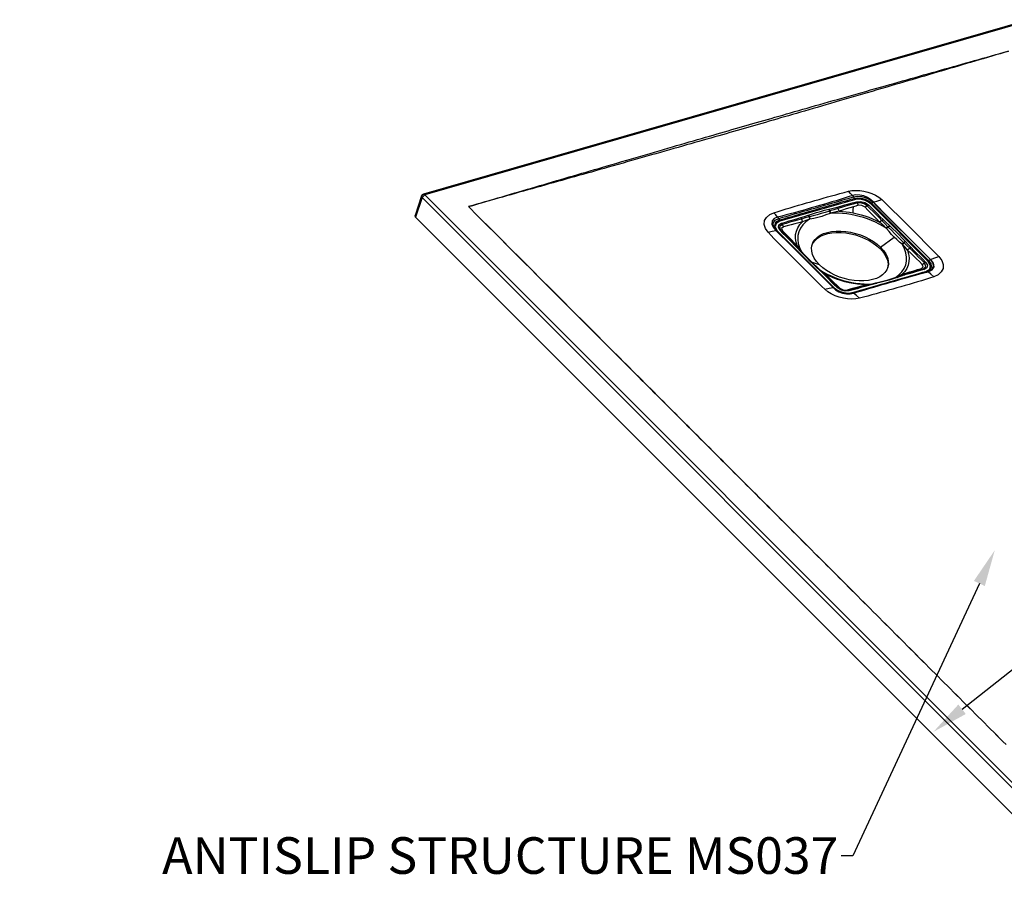
# Model space of a CAD drawing. Units: millimetres. Extents: x 38374 to 47464, y -46600 to -43146.
# Drawn here: x 41434 to 42107, y -43771 to -43180 of the extents above; entities that cross this region are included whole.
import ezdxf
from ezdxf import colors
from ezdxf.entities.mleader import LeaderData, LeaderLine
from ezdxf.math import Vec2, Vec3

# ---------------------------------------------------------------- set-up
doc = ezdxf.new("R2010")
doc.units = ezdxf.units.MM
doc.header["$LTSCALE"] = 2
doc.layers.add('dimensions', color=3, linetype='Continuous', lineweight=0)
doc.layers.add('equipment', color=1, linetype='Continuous')
doc.styles.add('ARIAL', font='Arial.ttf')

# ---------------------------------------------------------------- blocks, each defined once
blk = doc.blocks.new('HOCKNEY 1200 X 900 ST. HOC-ST-12X9 - 3d view')
at = {"layer": 'equipment'}
for p, q in [((118.75, 147.37), (-295.48, 28.22)), ((119.66, 147.03), (-294.57, 27.88)), ((-296.7, 27.05), (-301.11, 13.64)), ((-294.57, 27.88), (128.71, -395.4)), ((-296.37, 26.11), (-300.78, 12.71)), ((126.91, -397.17), (-296.37, 26.11)), ((-1.09, 24.51), (-52.12, 9.83)), ((49.33, -17.6), (10.3, 21.43)), ((122.86, -410.93), (-300.78, 12.71)), ((16.77, -7.88), (26.04, -1.02)), ((16.77, -7.88), (16.47, -8.88)), ((-24.98, -19.89), (-30.31, -18.01)), ((-3.13, -39.04), (47.81, -24.39))]:
    blk.add_line(p, q, dxfattribs=at)
for points in [[(104.17, 125.83), (101.3, 124.98), (98.43, 124.13), (95.55, 123.29), (92.68, 122.44), (89.81, 121.6), (86.93, 120.75), (84.06, 119.91), (81.19, 119.06), (78.32, 118.22), (75.45, 117.37), (72.58, 116.53), (69.71, 115.69), (66.84, 114.84), (63.97, 114), (61.1, 113.16), (58.23, 112.32), (55.37, 111.47), (52.5, 110.63), (49.63, 109.79), (46.77, 108.95), (43.9, 108.11), (41.03, 107.27), (38.17, 106.43), (35.31, 105.59), (32.44, 104.75), (29.58, 103.91), (26.71, 103.08), (23.85, 102.24), (20.99, 101.4), (17.61, 100.41), (14.26, 99.43), (10.94, 98.46), (7.65, 97.5), (4.39, 96.55), (1.17, 95.61), (-2.03, 94.68), (-5.19, 93.75), (-8.32, 92.84), (-11.42, 91.94), (-14.48, 91.04), (-17.52, 90.16), (-20.52, 89.28), (-23.49, 88.42), (-26.43, 87.56), (-29.34, 86.72), (-32.22, 85.88), (-35.06, 85.05), (-37.87, 84.24), (-40.66, 83.43), (-43.41, 82.63), (-46.12, 81.85), (-48.81, 81.07), (-51.47, 80.3), (-54.09, 79.54), (-56.68, 78.79), (-59.24, 78.05), (-61.77, 77.32), (-64.26, 76.6), (-66.73, 75.89), (-69.16, 75.19), (-71.56, 74.5), (-73.93, 73.81), (-76.3, 73.13), (-78.7, 72.44), (-81.14, 71.74), (-83.61, 71.04), (-86.1, 70.32), (-88.64, 69.59), (-91.2, 68.86), (-93.8, 68.12), (-96.42, 67.37), (-99.08, 66.61), (-101.78, 65.84), (-104.5, 65.06), (-107.26, 64.27), (-110.05, 63.48), (-112.87, 62.67), (-115.73, 61.86), (-118.61, 61.04), (-121.53, 60.21), (-124.48, 59.37), (-127.47, 58.52), (-130.48, 57.66), (-133.53, 56.8), (-136.61, 55.92), (-139.73, 55.04), (-142.87, 54.15), (-146.05, 53.25), (-149.26, 52.34), (-152.5, 51.42), (-155.78, 50.49), (-159.08, 49.56), (-162.42, 48.61), (-165.79, 47.66), (-169.2, 46.69), (-172.09, 45.88), (-174.98, 45.06), (-177.88, 44.24), (-180.77, 43.42), (-183.66, 42.61), (-186.55, 41.79), (-189.45, 40.97), (-192.34, 40.16), (-195.23, 39.34), (-198.13, 38.53), (-201.02, 37.71), (-203.91, 36.89), (-206.81, 36.08), (-209.7, 35.26), (-212.6, 34.45), (-215.49, 33.63), (-218.38, 32.82), (-221.28, 32), (-224.17, 31.19), (-227.07, 30.38), (-229.96, 29.56), (-232.85, 28.75), (-235.75, 27.93), (-238.64, 27.12), (-241.54, 26.31), (-244.43, 25.49), (-247.33, 24.68), (-250.22, 23.87), (-253.12, 23.05), (-256.01, 22.24), (-258.91, 21.43), (-261.8, 20.62), (-264.7, 19.8)], [(-264.7, 19.8), (-261.82, 20.65), (-258.95, 21.5), (-256.08, 22.34), (-253.2, 23.19), (-250.33, 24.03), (-247.46, 24.88), (-244.59, 25.72), (-241.72, 26.57), (-238.85, 27.41), (-235.97, 28.26), (-233.1, 29.1), (-230.23, 29.94), (-227.36, 30.79), (-224.49, 31.63), (-221.62, 32.47), (-218.75, 33.31), (-215.89, 34.16), (-213.02, 35), (-210.15, 35.84), (-207.28, 36.68), (-204.41, 37.52), (-201.55, 38.36), (-198.68, 39.2), (-195.81, 40.04), (-192.95, 40.88), (-190.08, 41.72), (-187.21, 42.55), (-184.35, 43.39), (-181.48, 44.23), (-178.62, 45.07), (-175.75, 45.9), (-172.89, 46.74), (-170.02, 47.58), (-166.63, 48.57), (-163.26, 49.55), (-159.93, 50.52), (-156.63, 51.48), (-153.37, 52.44), (-150.13, 53.38), (-146.93, 54.31), (-143.77, 55.23), (-140.63, 56.15), (-137.53, 57.05), (-134.45, 57.94), (-131.42, 58.83), (-128.41, 59.7), (-125.44, 60.56), (-122.5, 61.42), (-119.59, 62.26), (-116.71, 63.1), (-113.87, 63.92), (-111.06, 64.74), (-108.28, 65.54), (-105.53, 66.34), (-102.82, 67.12), (-100.14, 67.9), (-97.49, 68.67), (-94.87, 69.42), (-92.29, 70.17), (-89.74, 70.91), (-87.22, 71.63), (-84.74, 72.35), (-82.28, 73.06), (-79.86, 73.75), (-77.47, 74.44), (-75.12, 75.12), (-72.76, 75.8), (-70.37, 76.48), (-67.95, 77.18), (-65.5, 77.88), (-63.01, 78.6), (-60.49, 79.32), (-57.93, 80.05), (-55.34, 80.79), (-52.72, 81.54), (-50.07, 82.3), (-47.38, 83.07), (-44.66, 83.85), (-41.9, 84.64), (-39.11, 85.43), (-36.29, 86.24), (-33.44, 87.05), (-30.55, 87.87), (-27.63, 88.71), (-24.68, 89.55), (-21.69, 90.4), (-18.67, 91.26), (-15.62, 92.13), (-12.53, 93), (-9.41, 93.89), (-6.26, 94.79), (-3.07, 95.69), (0.15, 96.61), (3.4, 97.53), (6.69, 98.46), (10.01, 99.4), (13.36, 100.36), (16.74, 101.31), (20.16, 102.28), (23.06, 103.1), (25.96, 103.92), (28.85, 104.74), (31.75, 105.56), (34.64, 106.38), (37.54, 107.2), (40.43, 108.02), (43.33, 108.84), (46.22, 109.66), (49.12, 110.48), (52.01, 111.29), (54.91, 112.11), (57.8, 112.93), (60.7, 113.75), (63.59, 114.56), (66.49, 115.38), (69.38, 116.2), (72.28, 117.01), (75.17, 117.83), (78.07, 118.64), (80.96, 119.46), (83.85, 120.27), (86.75, 121.09), (89.64, 121.9), (92.53, 122.72), (95.43, 123.53), (98.32, 124.34), (101.21, 125.16), (104.11, 125.97)], [(-296.37, 26.11), (-296.7, 27.05)], [(-296.37, 26.11), (-294.57, 27.88)], [(-296.04, 27.58), (-295.48, 28.22)], [(-295.48, 28.22), (-294.57, 27.88)], [(-56.02, 15.64), (-53.27, 16.5), (-50.51, 17.36), (-47.73, 18.21), (-44.94, 19.05), (-42.14, 19.88), (-39.33, 20.7), (-36.52, 21.53), (-33.7, 22.34), (-30.88, 23.16), (-28.06, 23.97), (-25.23, 24.77), (-22.39, 25.58), (-19.56, 26.37), (-16.71, 27.17), (-13.86, 27.95), (-10.99, 28.73), (-8.11, 29.49), (-5.22, 30.25)], [(-2.5, 27.34), (-5.25, 26.41), (-8.03, 25.52), (-10.83, 24.66), (-13.64, 23.81), (-16.46, 22.98), (-19.28, 22.15), (-22.11, 21.32), (-24.94, 20.5), (-27.78, 19.69), (-30.61, 18.87), (-33.45, 18.06), (-36.29, 17.25), (-39.14, 16.45), (-41.99, 15.66), (-44.85, 14.87), (-47.72, 14.1), (-50.61, 13.37), (-53.52, 12.66)], [(-5.22, 30.25), (-2.79, 30.7), (-0.21, 30.88), (2.52, 30.79), (5.3, 30.42), (8.09, 29.77), (10.79, 28.83), (13.34, 27.62), (15.63, 26.19), (17.62, 24.57)], [(-2.5, 27.34), (-3.85, 28.82), (-5.22, 30.25)], [(12.01, 22.81), (10.19, 24.49), (7.91, 25.93), (5.32, 27.05), (2.57, 27.72), (-0.13, 27.84), (-2.5, 27.34)], [(-2.5, 27.34), (-2.5, 27.34)], [(-2.5, 27.34), (-1.75, 26.45)], [(-52.77, 11.78), (-49.93, 12.58), (-47.1, 13.38), (-44.27, 14.19), (-41.43, 15), (-38.6, 15.82), (-35.76, 16.63), (-32.93, 17.45), (-30.09, 18.26), (-27.26, 19.08), (-24.43, 19.89), (-21.59, 20.71), (-18.76, 21.52), (-15.92, 22.34), (-13.09, 23.16), (-10.26, 23.98), (-7.42, 24.8), (-4.59, 25.62), (-1.75, 26.45)], [(-1.33, 25.18), (-4.17, 24.36), (-7, 23.54), (-9.84, 22.73), (-12.67, 21.91), (-15.51, 21.09), (-18.34, 20.28), (-21.18, 19.46), (-24.01, 18.65), (-26.85, 17.83), (-29.68, 17.02), (-32.52, 16.2), (-35.35, 15.39), (-38.19, 14.57), (-41.02, 13.76), (-43.86, 12.94), (-46.69, 12.13), (-49.52, 11.32), (-52.36, 10.51)], [(-12.9, 19.45), (-10.27, 20.19), (-7.63, 20.93), (-5, 21.68), (-2.36, 22.42), (0.27, 23.17)], [(0.7, 22.32), (-1.93, 21.55), (-4.55, 20.79), (-7.18, 20.02), (-9.81, 19.25), (-12.45, 18.48)], [(1.56, 20.69), (-0.11, 20.17), (-1.79, 19.67)], [(-1.75, 26.45), (0.93, 26.86), (3.91, 26.63), (6.9, 25.8), (9.62, 24.45), (11.8, 22.73)], [(-1.75, 26.45), (-1.75, 26.45)], [(-1.75, 26.45), (-1.33, 25.18)], [(-1.75, 26.45), (-1.33, 25.18)], [(10.83, 21.88), (8.86, 23.41), (6.42, 24.61), (3.74, 25.34), (1.07, 25.54), (-1.33, 25.18)], [(-1.33, 25.18), (-1.33, 25.18)], [(-1.33, 25.18), (-1.09, 24.51)], [(10.3, 21.43), (8.46, 22.87), (6.16, 23.98), (3.64, 24.66), (1.14, 24.84), (-1.09, 24.51)], [(0.27, 23.17), (3.09, 23.35), (6.11, 22.54), (8.53, 20.93)], [(0.7, 22.32), (0.27, 23.17)], [(7.74, 20.42), (5.69, 21.79), (3.11, 22.49), (0.7, 22.32)], [(0.7, 22.32), (1.56, 20.69)], [(6.21, 19.43), (4.02, 20.66), (1.56, 20.69)], [(7.74, 20.42), (6.21, 19.43)], [(7.74, 20.42), (8.53, 20.93)], [(17.76, 10.31), (15.76, 12.33), (13.76, 14.36), (11.75, 16.38), (9.75, 18.4), (7.74, 20.42)], [(8.53, 20.93), (10.55, 18.93), (12.56, 16.93), (14.58, 14.93), (16.61, 12.93), (18.64, 10.93)], [(10.3, 21.43), (10.83, 21.87)], [(11.8, 22.73), (10.83, 21.88)], [(11.81, 22.73), (10.83, 21.87)], [(10.83, 21.87), (10.83, 21.88)], [(49.86, -17.16), (47.8, -15.1), (45.75, -13.05), (43.7, -11), (41.64, -8.94), (39.59, -6.89), (37.53, -4.84), (35.48, -2.78), (33.42, -0.73), (31.37, 1.33), (29.32, 3.38), (27.26, 5.44), (25.21, 7.49), (23.15, 9.54), (21.1, 11.6), (19.05, 13.65), (16.99, 15.71), (14.94, 17.76), (12.88, 19.82), (10.83, 21.87)], [(12.01, 22.81), (11.8, 22.73)], [(11.8, 22.73), (11.81, 22.73)], [(11.81, 22.73), (13.86, 20.66), (15.91, 18.61), (17.96, 16.55), (20.01, 14.49), (22.07, 12.44), (24.12, 10.39), (26.17, 8.33), (28.23, 6.28), (30.28, 4.23), (32.34, 2.17), (34.39, 0.12), (36.44, -1.94), (38.5, -3.99), (40.55, -6.04), (42.61, -8.1), (44.66, -10.15), (46.72, -12.2), (48.77, -14.25), (50.83, -16.3)], [(12.01, 22.81), (14.83, 23.74), (17.62, 24.57)], [(12.01, 22.81), (12.01, 22.81)], [(50.96, -16.25), (48.86, -14.22), (46.77, -12.18), (44.7, -10.14), (42.64, -8.09), (40.58, -6.03), (38.52, -3.98), (36.47, -1.93), (34.42, 0.13), (32.37, 2.18), (30.31, 4.24), (28.26, 6.29), (26.21, 8.35), (24.16, 10.4), (22.11, 12.46), (20.06, 14.52), (18.02, 16.58), (16, 18.64), (13.99, 20.72), (12.01, 22.81)], [(17.62, 24.57), (19.73, 22.53), (21.82, 20.49), (23.89, 18.45), (25.96, 16.41), (28.02, 14.37), (30.07, 12.33), (32.13, 10.29), (34.18, 8.25), (36.23, 6.2), (38.27, 4.16), (40.32, 2.12), (42.36, 0.07), (44.41, -1.97), (46.45, -4.02), (48.49, -6.06), (50.52, -8.11), (52.55, -10.16), (54.56, -12.21), (56.55, -14.26)], [(-300.78, 12.71), (-301.11, 13.64)], [(-264.7, 19.8), (-262.62, 17.73), (-260.55, 15.67), (-258.48, 13.6), (-256.41, 11.53), (-254.33, 9.46), (-252.26, 7.39), (-250.19, 5.32), (-248.11, 3.25), (-246.04, 1.18), (-243.97, -0.89), (-241.9, -2.96), (-239.83, -5.02), (-237.75, -7.09), (-235.68, -9.16), (-233.61, -11.23), (-231.54, -13.3), (-229.47, -15.37), (-227.4, -17.44), (-225.32, -19.51), (-223.25, -21.58), (-221.18, -23.65), (-219.11, -25.72), (-217.04, -27.79), (-214.97, -29.86)], [(-215.08, -29.89), (-217.15, -27.82), (-219.22, -25.75), (-221.28, -23.68), (-223.35, -21.61), (-225.42, -19.54), (-227.49, -17.47), (-229.56, -15.4), (-231.63, -13.33), (-233.69, -11.26), (-235.76, -9.18), (-237.83, -7.11), (-239.9, -5.04), (-241.96, -2.97), (-244.03, -0.9), (-246.1, 1.17), (-248.16, 3.24), (-250.23, 5.31), (-252.3, 7.38), (-254.36, 9.45), (-256.43, 11.52), (-258.5, 13.59), (-260.56, 15.66), (-262.63, 17.73), (-264.7, 19.8)], [(-59.98, 2.25), (-61.9, 4.95), (-62.75, 7.68), (-62.46, 10.24), (-61.14, 12.48), (-58.94, 14.31), (-56.02, 15.64)], [(-53.52, 12.66), (-54.76, 14.17), (-56.02, 15.64)], [(-37.73, 12.31), (-35.14, 13.12), (-32.59, 13.97)], [(-32.59, 13.97), (-32.33, 14.06)], [(-32.59, 13.97), (-32.06, 12.74)], [(-32.33, 14.06), (-29.65, 14.92), (-26.93, 15.73), (-24.18, 16.52), (-21.41, 17.28), (-18.6, 18.01)], [(-32.33, 14.06), (-31.8, 12.81)], [(-18.16, 16.73), (-20.96, 15.89), (-23.72, 15.07), (-26.44, 14.28), (-29.14, 13.54), (-31.8, 12.81)], [(-17.67, 15.19), (-20.54, 14.09), (-23.38, 13.14), (-26.17, 12.34), (-28.9, 11.69), (-31.58, 11.19)], [(-18.6, 18.01), (-18.32, 18.07)], [(-18.6, 18.01), (-18.16, 16.73)], [(-18.32, 18.07), (-15.59, 18.74), (-12.9, 19.45)], [(-17.88, 16.82), (-18.32, 18.07)], [(-17.88, 16.82), (-18.16, 16.73)], [(-18.16, 16.73), (-17.67, 15.19)], [(-12.45, 18.48), (-15.14, 17.66), (-17.88, 16.82)], [(-17.88, 16.82), (-17.38, 15.31)], [(-17.38, 15.31), (-17.67, 15.19)], [(-11.59, 16.65), (-14.5, 16.05), (-17.38, 15.31)], [(20.65, 5.02), (18.3, 6.48), (15.83, 7.85), (13.28, 9.12), (10.64, 10.29), (7.91, 11.36), (5.11, 12.31), (2.26, 13.14), (-0.61, 13.85), (-3.46, 14.43), (-6.31, 14.87), (-9.14, 15.18), (-11.96, 15.36), (-14.71, 15.4), (-17.38, 15.31)], [(-12.45, 18.48), (-12.9, 19.45)], [(-12.45, 18.48), (-11.59, 16.65)], [(-1.79, 19.67), (-4.23, 18.93), (-6.68, 18.18), (-9.13, 17.42), (-11.59, 16.65)], [(-11.59, 16.65), (-9.19, 16.52), (-6.79, 16.29), (-4.37, 15.96), (-1.94, 15.53)], [(-1.94, 15.53), (-1.87, 17.6), (-1.79, 19.67)], [(-1.94, 15.53), (0.75, 14.95), (3.44, 14.24), (6.1, 13.42), (8.72, 12.5), (11.27, 11.47), (13.74, 10.36), (16.12, 9.15)], [(16.12, 9.15), (14.15, 11.23), (12.17, 13.29), (10.18, 15.34), (8.19, 17.38), (6.21, 19.43)], [(-53.52, 12.66), (-55.9, 11.68), (-57.22, 9.99), (-57.4, 7.92), (-56.55, 5.72), (-54.77, 3.6)], [(-54.58, 3.63), (-56.25, 6.08), (-56.49, 8.48), (-55.27, 10.49), (-52.77, 11.77)], [(-52.36, 10.5), (-54.98, 8.96), (-55.75, 6.54)], [(-52.12, 9.83), (-54.6, 8.35), (-55.28, 6.02), (-54, 3.43)], [(-53.52, 12.66), (-53.52, 12.66)], [(-52.77, 11.77), (-53.52, 12.66)], [(-51.88, 3.56), (-53.03, 5.52), (-52.63, 7.32), (-50.78, 8.48)], [(-52.77, 11.77), (-52.77, 11.78)], [(-52.77, 11.78), (-52.36, 10.51)], [(-52.77, 11.77), (-52.36, 10.5)], [(-52.36, 10.51), (-52.36, 10.5)], [(-52.36, 10.51), (-52.12, 9.83)], [(-50.34, 7.64), (-52.21, 6.11), (-51.6, 3.8)], [(-50.78, 8.48), (-48.17, 9.25), (-45.56, 10.01), (-42.94, 10.78), (-40.33, 11.54), (-37.73, 12.31)], [(-50.78, 8.48), (-50.34, 7.64)], [(-37.26, 11.34), (-39.87, 10.6), (-42.49, 9.86), (-45.1, 9.12), (-47.72, 8.38), (-50.34, 7.64)], [(-50.34, 7.64), (-49.54, 5.99)], [(-36.48, 9.49), (-39.08, 8.81), (-41.69, 8.11), (-44.31, 7.41), (-46.92, 6.69), (-49.54, 5.99)], [(-40.17, -7.04), (-40.96, -4.42), (-41.31, -1.85), (-41.22, 0.67), (-40.68, 3.11), (-39.7, 5.41), (-38.28, 7.55), (-36.48, 9.49)], [(-31.84, 11.15), (-34.31, 9.34), (-36.35, 7.32), (-37.94, 5.08), (-39.06, 2.66), (-39.69, 0.08), (-39.82, -2.59), (-39.46, -5.32), (-38.6, -8.12), (-37.27, -10.91)], [(-37.73, 12.31), (-37.26, 11.34)], [(-32.06, 12.74), (-34.63, 12.05), (-37.26, 11.34)], [(-37.26, 11.34), (-36.48, 9.49)], [(-31.84, 11.15), (-34.17, 10.39), (-36.48, 9.49)], [(-31.8, 12.81), (-32.06, 12.74)], [(-32.06, 12.74), (-31.84, 11.15)], [(-31.58, 11.19), (-31.84, 11.15)], [(-31.8, 12.81), (-31.58, 11.19)], [(17.76, 10.31), (16.12, 9.15)], [(20.65, 5.02), (19.18, 6.44), (17.68, 7.83), (16.12, 9.15)], [(17.76, 10.31), (18.64, 10.93)], [(21.85, 6.07), (19.8, 8.21), (17.76, 10.31)], [(18.64, 10.93), (20.72, 8.92), (22.85, 6.94)], [(21.85, 6.07), (22.85, 6.94)], [(22.06, 5.86), (23.08, 6.74)], [(22.85, 6.94), (23.08, 6.74)], [(23.08, 6.74), (25.26, 4.66), (27.39, 2.57), (29.49, 0.47), (31.56, -1.64), (33.57, -3.76)], [(-59.98, 2.25), (-57.35, 2.98), (-54.77, 3.6)], [(-21.23, -36.63), (-23.33, -34.61), (-25.41, -32.58), (-27.48, -30.55), (-29.54, -28.51), (-31.59, -26.47), (-33.64, -24.42), (-35.68, -22.38), (-37.72, -20.33), (-39.77, -18.29), (-41.81, -16.24), (-43.85, -14.2), (-45.89, -12.15), (-47.92, -10.1), (-49.96, -8.06), (-51.99, -6.01), (-54.01, -3.95), (-56.02, -1.9), (-58.01, 0.17), (-59.98, 2.25)], [(-55.75, 6.54), (-55.75, 6.54)], [(-54.1, 3.53), (-55.44, 5.4), (-55.75, 6.54)], [(-55.75, 6.54), (-55.75, 6.54)], [(-54.58, 3.63), (-54.77, 3.6)], [(-54.77, 3.6), (-54.77, 3.6)], [(-54.77, 3.6), (-52.65, 1.55), (-50.56, -0.5), (-48.48, -2.55), (-46.41, -4.6), (-44.35, -6.66), (-42.29, -8.71), (-40.23, -10.76), (-38.18, -12.82), (-36.12, -14.87), (-34.07, -16.93), (-32.01, -18.98), (-29.96, -21.03), (-27.9, -23.09), (-25.85, -25.14), (-23.8, -27.2), (-21.75, -29.25), (-19.71, -31.31), (-17.68, -33.36), (-15.68, -35.42)], [(-15.55, -35.4), (-17.61, -33.35), (-19.66, -31.3), (-21.71, -29.24), (-23.77, -27.19), (-25.82, -25.14), (-27.88, -23.08), (-29.93, -21.03), (-31.98, -18.97), (-34.04, -16.92), (-36.09, -14.87), (-38.15, -12.81), (-40.2, -10.76), (-42.25, -8.71), (-44.31, -6.65), (-46.36, -4.6), (-48.42, -2.54), (-50.47, -0.49), (-52.52, 1.57), (-54.58, 3.63)], [(-54.58, 3.63), (-54.58, 3.63)], [(-54.1, 3.53), (-54.58, 3.63)], [(-54.1, 3.53), (-54.58, 3.63)], [(-54.1, 3.53), (-54.1, 3.53)], [(-54.1, 3.53), (-54.1, 3.53)], [(-53.98, 3.23), (-54.1, 3.53)], [(-54.1, 3.53), (-54.1, 3.53)], [(-54.1, 3.53), (-52.04, 1.47), (-49.99, -0.59), (-47.93, -2.65), (-45.88, -4.7), (-43.83, -6.76), (-41.77, -8.81), (-39.72, -10.86), (-37.66, -12.92), (-35.61, -14.97), (-33.56, -17.02), (-31.5, -19.08), (-29.45, -21.13), (-27.39, -23.19), (-25.34, -25.24), (-23.29, -27.29), (-21.23, -29.35), (-19.18, -31.4), (-17.12, -33.45), (-15.07, -35.5)], [(-41.93, -6.5), (-43.91, -4.48), (-45.9, -2.47), (-47.9, -0.46), (-49.89, 1.55), (-51.88, 3.56)], [(-51.88, 3.56), (-51.31, 3.47)], [(-51.6, 3.8), (-51.35, 3.52)], [(-51.31, 3.47), (-51.6, 3.8)], [(-51.31, 3.47), (-51.28, 3.44)], [(-41.35, -6.58), (-43.33, -4.57), (-45.32, -2.56), (-47.32, -0.55), (-49.31, 1.46), (-51.31, 3.47)], [(-51.28, 3.44), (-49.31, 1.45), (-47.34, -0.54), (-45.37, -2.52), (-43.4, -4.52), (-41.44, -6.52)], [(-51.23, 3.38), (-50.15, 3.22)], [(-49.54, 5.99), (-50.81, 4.89), (-50.15, 3.22)], [(-50.15, 3.22), (-48.15, 1.17), (-46.15, -0.87), (-44.15, -2.91), (-42.16, -4.97), (-40.17, -7.04)], [(-30.13, -6.73), (-29.25, -4.9), (-27.96, -3.23), (-26.3, -1.75), (-24.29, -0.47), (-21.95, 0.57), (-19.34, 1.36), (-16.48, 1.89), (-13.43, 2.15), (-10.24, 2.13), (-6.95, 1.85), (-3.62, 1.29), (-0.3, 0.48), (2.95, -0.58), (6.08, -1.88), (9.05, -3.38), (11.8, -5.06), (14.28, -6.91), (16.47, -8.88)], [(-30, -6.22), (-29.2, -4.33), (-28, -2.59), (-26.39, -1.05), (-24.42, 0.29), (-22.12, 1.39), (-19.51, 2.24), (-16.65, 2.82), (-13.58, 3.13), (-10.36, 3.15), (-7.03, 2.9), (-3.66, 2.36), (-0.29, 1.56), (3.02, 0.5), (6.2, -0.8), (9.22, -2.31), (12.02, -4.01), (14.55, -5.88), (16.77, -7.88)], [(21.85, 6.07), (20.65, 5.02)], [(20.85, 4.77), (20.65, 5.02)], [(22.06, 5.86), (20.85, 4.77)], [(26.04, -1.02), (24.28, 0.81), (22.55, 2.74), (20.85, 4.77)], [(22.06, 5.86), (21.85, 6.07)], [(32.5, -4.58), (30.44, -2.57), (28.35, -0.53), (26.27, 1.55), (24.18, 3.69), (22.06, 5.86)], [(-38.07, -10.59), (-39.97, -8.53), (-41.93, -6.5)], [(-41.93, -6.5), (-41.35, -6.58)], [(-41.35, -6.58), (-41.35, -6.58)], [(-41.35, -6.58), (-41.28, -6.68)], [(-37.46, -10.7), (-39.38, -8.64), (-41.35, -6.58)], [(-41.28, -6.68), (-39.46, -8.6), (-37.69, -10.58)], [(-24.98, -19.89), (-26.97, -17.64), (-28.53, -15.32), (-29.63, -12.98), (-30.25, -10.65), (-30.37, -8.38), (-30, -6.22)], [(31.49, -5.86), (29.65, -4.36), (27.83, -2.74), (26.04, -1.02)], [(26.9, -28.56), (29.34, -26.77), (31.34, -24.73), (32.89, -22.46), (33.95, -20), (34.51, -17.37), (34.56, -14.62), (34.1, -11.78), (33.14, -8.91), (31.71, -6.04)], [(32.5, -4.58), (31.49, -5.86)], [(31.71, -6.04), (31.49, -5.86)], [(32.7, -4.77), (31.71, -6.04)], [(35.16, -9.88), (33.48, -7.91), (31.71, -6.04)], [(32.5, -4.58), (33.57, -3.76)], [(32.7, -4.77), (32.5, -4.58)], [(32.7, -4.77), (33.77, -3.97)], [(36.74, -8.67), (34.71, -6.7), (32.7, -4.77)], [(33.57, -3.76), (33.77, -3.97)], [(33.77, -3.97), (35.67, -6.02), (37.62, -8.06)], [(-40.17, -7.04), (-40.93, -7.01)], [(-40.17, -7.04), (-38.94, -8.72), (-37.69, -10.46)], [(-37.88, -10.8), (-38.07, -10.59)], [(-38.07, -10.59), (-37.46, -10.7)], [(-27.38, -21.29), (-29.57, -19.22), (-31.7, -17.13), (-33.8, -15.03), (-35.87, -12.92), (-37.88, -10.8)], [(-37.88, -10.8), (-37.27, -10.92)], [(-37.46, -10.7), (-37.46, -10.7)], [(-37.46, -10.7), (-37.39, -10.83)], [(-37.27, -10.92), (-37.46, -10.7)], [(-37.27, -10.92), (-37.27, -10.92)], [(-37.27, -10.92), (-37.16, -11.18)], [(-26.84, -21.34), (-29.01, -19.28), (-31.13, -17.21), (-33.22, -15.12), (-35.28, -13.02), (-37.27, -10.92)], [(16.47, -8.88), (18.73, -11.47), (20.41, -14.15), (21.46, -16.85), (21.87, -19.5), (21.62, -22.04)], [(16.77, -7.88), (18.76, -10.12), (20.32, -12.44), (21.42, -14.79), (22.04, -17.11), (22.16, -19.38), (21.78, -21.54)], [(35.16, -9.88), (35.94, -12.53), (36.29, -15.14), (36.19, -17.67), (35.65, -20.09), (34.67, -22.38), (33.27, -24.49), (31.47, -26.41)], [(36.74, -8.67), (35.16, -9.88)], [(45.29, -19.65), (43.27, -17.69), (41.25, -15.73), (39.22, -13.77), (37.19, -11.82), (35.16, -9.88)], [(36.74, -8.67), (37.62, -8.06)], [(46.79, -18.62), (44.78, -16.63), (42.77, -14.64), (40.76, -12.64), (38.75, -10.66), (36.74, -8.67)], [(37.62, -8.06), (39.61, -10.07), (41.6, -12.09), (43.59, -14.1), (45.58, -16.1), (47.58, -18.12)], [(21.78, -21.54), (20.99, -23.43), (19.78, -25.17), (18.18, -26.72), (16.21, -28.05), (13.9, -29.15), (11.3, -30), (8.44, -30.58), (5.37, -30.89), (2.15, -30.92), (-1.18, -30.66), (-4.56, -30.12), (-7.92, -29.32), (-11.23, -28.26), (-14.42, -26.97), (-17.43, -25.46), (-20.23, -23.75), (-22.76, -21.89), (-24.98, -19.89)], [(44.67, -22.42), (45.96, -21.28), (45.29, -19.65)], [(45.29, -19.65), (46.79, -18.62)], [(45.99, -22.78), (47.78, -21.06), (46.79, -18.62)], [(47.58, -18.12), (48.73, -20.08), (48.32, -21.88), (46.48, -23.04)], [(46.79, -18.62), (47.58, -18.12)], [(47.81, -24.39), (50.38, -22.8), (50.93, -20.32), (49.33, -17.6)], [(50.83, -16.3), (52.5, -18.71), (52.75, -21.09), (51.53, -23.07), (49.03, -24.38)], [(49.33, -17.6), (49.86, -17.16)], [(49.34, -24.63), (52.08, -23.34), (53.31, -21.24), (52.89, -18.74), (50.96, -16.25)], [(50.83, -16.3), (49.86, -17.16)], [(50.83, -16.3), (49.86, -17.16)], [(49.86, -17.16), (49.86, -17.16)], [(50.94, -22.76), (51.64, -21.05), (51.26, -19.1), (49.86, -17.16)], [(50.96, -16.25), (50.83, -16.3)], [(50.83, -16.3), (50.83, -16.3)], [(50.96, -16.25), (53.77, -15.19), (56.55, -14.26)], [(50.96, -16.25), (50.96, -16.25)], [(56.55, -14.26), (58.59, -17.01), (59.57, -19.79), (59.44, -22.44), (58.23, -24.8), (56.06, -26.73), (53.07, -28.14)], [(-27.16, -21.5), (-27.38, -21.29)], [(-27.38, -21.29), (-26.84, -21.34)], [(-22.94, -25.48), (-25.02, -23.48), (-27.16, -21.5)], [(-27.16, -21.5), (-26.62, -21.55)], [(-26.84, -21.34), (-26.84, -21.34)], [(-26.84, -21.34), (-26.76, -21.47)], [(-26.62, -21.55), (-26.84, -21.34)], [(-26.62, -21.55), (-26.62, -21.55)], [(-26.62, -21.55), (-26.51, -21.8)], [(-22.38, -25.56), (-24.47, -23.54), (-26.62, -21.55)], [(-26.51, -21.8), (-24.38, -23.7), (-22.31, -25.66)], [(-24.62, -23.4), (-22.2, -24.86), (-19.68, -26.22), (-17.06, -27.46), (-14.34, -28.6), (-11.55, -29.63), (-8.7, -30.53), (-5.82, -31.29), (-2.94, -31.92), (-0.07, -32.41), (2.8, -32.75), (5.66, -32.96), (8.47, -33.03), (11.2, -32.95)], [(-24.22, -23.78), (-22.68, -24.91), (-21.13, -26.08)], [(-12.83, -35.49), (-14.85, -33.49), (-16.87, -31.49), (-18.89, -29.48), (-20.91, -27.48), (-22.94, -25.48)], [(-22.94, -25.48), (-22.38, -25.56)], [(-22.38, -25.56), (-22.38, -25.56)], [(-22.38, -25.56), (-22.31, -25.66)], [(-12.26, -35.57), (-14.28, -33.57), (-16.3, -31.56), (-18.32, -29.56), (-20.35, -27.56), (-22.38, -25.56)], [(-22.31, -25.66), (-20.31, -27.62), (-18.31, -29.58), (-16.32, -31.55), (-14.33, -33.53), (-12.34, -35.5)], [(-21.13, -26.08), (-21.9, -26.03)], [(-21.13, -26.08), (-19.11, -28.01), (-17.1, -29.97), (-15.09, -31.93), (-13.08, -33.9), (-11.07, -35.87)], [(6.58, -33.57), (3.76, -33.42), (0.93, -33.13), (-1.91, -32.71), (-4.75, -32.15), (-7.61, -31.45), (-10.45, -30.61), (-13.24, -29.65), (-15.97, -28.56), (-18.6, -27.37), (-21.13, -26.08)], [(-2.53, -38.9), (0.3, -38.09), (3.13, -37.28), (5.97, -36.47), (8.8, -35.65), (11.63, -34.84), (14.46, -34.03), (17.3, -33.21), (20.13, -32.4), (22.97, -31.58), (25.8, -30.77), (28.64, -29.95), (31.47, -29.13), (34.31, -28.32), (37.14, -27.5), (39.98, -26.68), (42.82, -25.86), (45.66, -25.04), (48.5, -24.22)], [(49.03, -24.38), (46.19, -25.2), (43.35, -26.02), (40.51, -26.84), (37.68, -27.66), (34.84, -28.47), (32.01, -29.29), (29.17, -30.11), (26.34, -30.92), (23.5, -31.74), (20.67, -32.55), (17.83, -33.37), (15, -34.18), (12.17, -35), (9.33, -35.81), (6.5, -36.62), (3.67, -37.43), (0.84, -38.25), (-1.99, -39.05)], [(-1.69, -39.31), (1.07, -38.44), (3.85, -37.59), (6.65, -36.75), (9.46, -35.92), (12.28, -35.09), (15.1, -34.27), (17.92, -33.44), (20.75, -32.63), (23.59, -31.81), (26.42, -30.99), (29.26, -30.18), (32.11, -29.37), (34.96, -28.57), (37.81, -27.77), (40.67, -26.97), (43.54, -26.18), (46.43, -25.4), (49.33, -24.63)], [(27.15, -28.48), (29.35, -27.43), (31.47, -26.41)], [(27.62, -28.32), (30.19, -27.47), (32.8, -26.65)], [(27.86, -28.3), (30.28, -27.46), (32.72, -26.69)], [(33.42, -26.87), (30.83, -27.68), (28.28, -28.53)], [(31.47, -26.41), (34.11, -25.59), (36.76, -24.79), (39.4, -24), (42.03, -23.22), (44.67, -22.42)], [(31.47, -26.41), (32.33, -26.79)], [(32.72, -26.69), (32.8, -26.65)], [(32.8, -26.65), (35.41, -25.88), (38.02, -25.11), (40.64, -24.35), (43.25, -23.58), (45.86, -22.82)], [(32.8, -26.65), (32.8, -26.65)], [(32.8, -26.65), (33.42, -26.87)], [(32.9, -26.63), (35.49, -25.86), (38.08, -25.1), (40.67, -24.34), (43.26, -23.58), (45.85, -22.82)], [(46.48, -23.04), (43.86, -23.8), (41.25, -24.57), (38.64, -25.33), (36.03, -26.1), (33.42, -26.87)], [(44.67, -22.42), (45.82, -22.83)], [(45.85, -22.82), (45.86, -22.82)], [(45.86, -22.82), (45.99, -22.78)], [(45.86, -22.82), (46.48, -23.04)], [(47.81, -24.39), (47.83, -24.41)], [(48.24, -24.41), (48.5, -24.22)], [(48.5, -24.22), (50.94, -22.76)], [(48.5, -24.22), (48.5, -24.22)], [(48.5, -24.22), (49.03, -24.38)], [(48.5, -24.22), (48.5, -24.22)], [(48.51, -24.22), (49.03, -24.38)], [(48.78, -24.23), (50.94, -22.76)], [(49.03, -24.38), (49.03, -24.38)], [(49.33, -24.63), (49.03, -24.38)], [(49.33, -24.63), (49.34, -24.63)], [(53.07, -28.14), (51.22, -26.33), (49.34, -24.63)], [(50.94, -22.77), (50.94, -22.76)], [(-215.08, -29.89), (-214.97, -29.86)], [(-165.4, -79.56), (-167.47, -77.49), (-169.54, -75.42), (-171.61, -73.35), (-173.68, -71.28), (-175.75, -69.21), (-177.82, -67.14), (-179.89, -65.07), (-181.96, -63), (-184.03, -60.93), (-186.1, -58.86), (-188.17, -56.79), (-190.24, -54.72), (-192.31, -52.65), (-194.38, -50.58), (-196.45, -48.51), (-198.52, -46.44), (-200.59, -44.37), (-202.66, -42.3), (-204.73, -40.23), (-206.8, -38.16), (-208.87, -36.1), (-210.94, -34.03), (-213.01, -31.96), (-215.08, -29.89)], [(-214.97, -29.86), (-212.9, -31.93), (-210.83, -34), (-208.76, -36.07), (-206.69, -38.14), (-204.62, -40.21), (-202.55, -42.28), (-200.48, -44.35), (-198.41, -46.42), (-196.34, -48.49), (-194.27, -50.55), (-192.2, -52.62), (-190.13, -54.69), (-188.06, -56.76), (-186, -58.83), (-183.93, -60.9), (-181.86, -62.97), (-179.79, -65.04), (-177.72, -67.11), (-175.65, -69.18), (-173.58, -71.25), (-171.51, -73.32), (-169.44, -75.39), (-167.37, -77.46), (-165.3, -79.53)], [(-6.42, -37.12), (-3.82, -36.41), (-1.22, -35.68), (1.39, -34.97), (3.99, -34.26), (6.58, -33.57)], [(53.07, -28.14), (50.31, -29.02), (47.53, -29.89), (44.75, -30.75), (41.95, -31.59), (39.15, -32.43), (36.35, -33.26), (33.54, -34.09), (30.72, -34.9), (27.9, -35.72), (25.08, -36.53), (22.25, -37.33), (19.42, -38.13), (16.59, -38.92), (13.75, -39.71), (10.9, -40.49), (8.04, -41.25), (5.18, -42), (2.3, -42.74)], [(6.58, -33.57), (8.73, -33.29), (10.82, -33.04)], [(6.58, -33.57), (7.45, -33.94)], [(7.91, -33.83), (10.56, -33.14), (13.23, -32.55)], [(13.46, -32.4), (10.72, -33.07), (8, -33.79)], [(14.01, -32.63), (11.29, -33.3), (8.6, -34.01)], [(13.46, -32.4), (13.23, -32.55)], [(13.46, -32.4), (13.74, -32.33)], [(14.01, -32.63), (13.46, -32.4)], [(13.46, -32.4), (13.46, -32.4)], [(13.61, -32.39), (13.74, -32.33)], [(13.74, -32.33), (16.53, -31.61), (19.28, -30.85), (22, -30.06), (24.71, -29.26), (27.36, -28.41)], [(13.74, -32.33), (13.74, -32.33)], [(13.74, -32.33), (14.3, -32.56)], [(14.3, -32.56), (14.01, -32.63)], [(28.02, -28.62), (25.34, -29.47), (22.62, -30.29), (19.88, -31.08), (17.11, -31.84), (14.3, -32.56)], [(27.14, -28.57), (27.36, -28.41)], [(27.36, -28.41), (27.62, -28.32)], [(27.36, -28.41), (27.36, -28.41)], [(27.36, -28.41), (28.02, -28.62)], [(27.5, -28.39), (27.62, -28.32)], [(27.62, -28.32), (27.62, -28.32)], [(27.62, -28.32), (28.28, -28.53)], [(28.28, -28.53), (28.02, -28.62)], [(-21.23, -36.63), (-18.43, -35.96), (-15.68, -35.42)], [(2.3, -42.74), (-0.19, -43.18), (-2.88, -43.33), (-5.7, -43.19), (-8.59, -42.75), (-11.48, -42.03), (-14.25, -41.03), (-16.86, -39.77), (-19.2, -38.3), (-21.23, -36.63)], [(-15.55, -35.4), (-15.68, -35.42)], [(-15.68, -35.42), (-15.68, -35.42)], [(-15.68, -35.42), (-13.89, -36.97), (-11.65, -38.25), (-9.12, -39.2), (-6.45, -39.72), (-3.91, -39.76), (-1.69, -39.31)], [(-15.55, -35.4), (-15.55, -35.4)], [(-1.99, -39.05), (-4.65, -39.44), (-7.62, -39.22), (-10.63, -38.42), (-13.36, -37.1), (-15.55, -35.4)], [(-15.07, -35.5), (-15.55, -35.4)], [(-15.07, -35.5), (-15.55, -35.4)], [(-14.95, -35.8), (-15.07, -35.5)], [(-15.07, -35.5), (-15.07, -35.5)], [(-15.07, -35.5), (-13.99, -36.43), (-11.51, -37.87), (-8.38, -38.91), (-5.11, -39.25), (-2.53, -38.9)], [(-4.58, -37.72), (-7.39, -37.91), (-10.41, -37.09), (-12.83, -35.49)], [(-12.83, -35.49), (-12.26, -35.57)], [(-12.26, -35.57), (-12.24, -35.6)], [(-5.18, -37.5), (-7.8, -37.62), (-10.51, -36.78), (-12.26, -35.57)], [(-12.24, -35.6), (-10.17, -36.96), (-7.6, -37.66), (-5.2, -37.51)], [(-11.07, -35.87), (-12.05, -35.77)], [(-11.07, -35.87), (-8.87, -37.05), (-6.42, -37.12)], [(-6.42, -37.12), (-5.32, -37.54)], [(-5.18, -37.5), (-5.2, -37.51)], [(8, -33.79), (5.36, -34.52), (2.72, -35.27), (0.09, -36.01), (-2.54, -36.76), (-5.18, -37.5)], [(-4.58, -37.72), (-5.18, -37.5)], [(-5.16, -37.49), (-2.54, -36.76), (0.07, -36.02), (2.68, -35.28), (5.29, -34.55), (7.91, -33.83)], [(8.6, -34.01), (5.96, -34.75), (3.32, -35.49), (0.69, -36.24), (-1.94, -36.98), (-4.58, -37.72)], [(-2.79, -39.09), (-2.53, -38.9)], [(-2.53, -38.9), (-2.53, -38.9)], [(-2.53, -38.9), (-1.99, -39.05)], [(-2.53, -38.9), (-2.53, -38.9)], [(-2.53, -38.9), (-2.53, -38.9)], [(-2.53, -38.9), (-1.99, -39.05)], [(-1.99, -39.05), (-1.99, -39.05)], [(-1.99, -39.05), (-1.69, -39.31)], [(-1.69, -39.31), (-1.69, -39.31)], [(2.3, -42.74), (0.32, -40.97), (-1.69, -39.31)], [(8, -33.79), (7.91, -33.83)], [(8.6, -34.01), (8, -33.79)], [(8, -33.79), (8, -33.79)], [(-165.4, -79.56), (-165.3, -79.53)], [(102.49, -347.4), (100.38, -345.29), (98.27, -343.18), (96.16, -341.07), (94.05, -338.96), (91.95, -336.85), (89.84, -334.74), (87.73, -332.63), (85.62, -330.52), (83.51, -328.41), (81.4, -326.31), (79.29, -324.2), (77.18, -322.09), (75.07, -319.98), (72.96, -317.87), (70.85, -315.76), (68.74, -313.65), (66.63, -311.54), (64.52, -309.43), (62.41, -307.33), (60.3, -305.22), (58.19, -303.11), (56.09, -301), (53.98, -298.89), (51.87, -296.78), (49.76, -294.67), (47.65, -292.56), (45.54, -290.45), (43.43, -288.34), (41.32, -286.24), (39.21, -284.13), (37.1, -282.02), (34.99, -279.91), (32.88, -277.8), (30.77, -275.69), (28.66, -273.58), (26.55, -271.47), (24.44, -269.36), (22.33, -267.26), (20.22, -265.15), (18.12, -263.04), (16.01, -260.93), (13.9, -258.82), (11.79, -256.71), (9.68, -254.6), (7.57, -252.49), (5.46, -250.38), (3.35, -248.27), (1.24, -246.17), (-0.87, -244.06), (-2.98, -241.95), (-5.09, -239.84), (-7.2, -237.73), (-9.31, -235.62), (-11.42, -233.51), (-13.53, -231.4), (-15.64, -229.29), (-17.75, -227.19), (-19.85, -225.08), (-21.96, -222.97), (-24.07, -220.86), (-26.18, -218.75), (-28.29, -216.64), (-30.4, -214.53), (-32.51, -212.42), (-34.62, -210.31), (-36.73, -208.21), (-38.84, -206.1), (-40.95, -203.99), (-43.06, -201.88), (-45.17, -199.77), (-47.28, -197.66), (-49.39, -195.55), (-51.5, -193.44), (-53.61, -191.33), (-55.72, -189.22), (-57.82, -187.12), (-59.93, -185.01), (-62.04, -182.9), (-64.15, -180.79), (-66.26, -178.68), (-68.37, -176.57), (-70.48, -174.46), (-72.59, -172.35), (-74.7, -170.24), (-76.81, -168.14), (-78.92, -166.03), (-81.03, -163.92), (-83.14, -161.81), (-85.25, -159.7), (-87.36, -157.59), (-89.47, -155.48), (-91.57, -153.37), (-93.68, -151.26), (-95.79, -149.15), (-97.9, -147.05), (-100.01, -144.94), (-102.12, -142.83), (-104.23, -140.72), (-106.34, -138.61), (-108.45, -136.5), (-110.56, -134.39), (-112.67, -132.28), (-114.78, -130.17), (-116.89, -128.06), (-119, -125.96), (-121.11, -123.85), (-123.22, -121.74), (-125.33, -119.63), (-127.43, -117.52), (-129.54, -115.41), (-131.65, -113.3), (-133.76, -111.19), (-135.87, -109.08), (-137.98, -106.98), (-140.09, -104.87), (-142.2, -102.76), (-144.31, -100.65), (-146.42, -98.54), (-148.53, -96.43), (-150.64, -94.32), (-152.75, -92.21), (-154.86, -90.1), (-156.97, -87.99), (-159.08, -85.89), (-161.18, -83.78), (-163.29, -81.67), (-165.4, -79.56)], [(-165.3, -79.53), (-163.19, -81.64), (-161.08, -83.75), (-158.97, -85.86), (-156.86, -87.97), (-154.75, -90.08), (-152.65, -92.19), (-150.54, -94.29), (-148.43, -96.4), (-146.32, -98.51), (-144.21, -100.62), (-142.1, -102.73), (-139.99, -104.84), (-137.88, -106.95), (-135.78, -109.06), (-133.67, -111.17), (-131.56, -113.28), (-129.45, -115.39), (-127.34, -117.5), (-125.23, -119.6), (-123.12, -121.71), (-121.02, -123.82), (-118.91, -125.93), (-116.8, -128.04), (-114.69, -130.15), (-112.58, -132.26), (-110.47, -134.37), (-108.36, -136.48), (-106.25, -138.59), (-104.15, -140.7), (-102.04, -142.8), (-99.93, -144.91), (-97.82, -147.02), (-95.71, -149.13), (-93.6, -151.24), (-91.49, -153.35), (-89.38, -155.46), (-87.28, -157.57), (-85.17, -159.68), (-83.06, -161.79), (-80.95, -163.9), (-78.84, -166.01), (-76.73, -168.11), (-74.62, -170.22), (-72.52, -172.33), (-70.41, -174.44), (-68.3, -176.55), (-66.19, -178.66), (-64.08, -180.77), (-61.97, -182.88), (-59.86, -184.99), (-57.75, -187.1), (-55.65, -189.21), (-53.54, -191.31), (-51.43, -193.42), (-49.32, -195.53), (-47.21, -197.64), (-45.1, -199.75), (-42.99, -201.86), (-40.88, -203.97), (-38.78, -206.08), (-36.67, -208.19), (-34.56, -210.3), (-32.45, -212.41), (-30.34, -214.52), (-28.23, -216.62), (-26.12, -218.73), (-24.02, -220.84), (-21.91, -222.95), (-19.8, -225.06), (-17.69, -227.17), (-15.58, -229.28), (-13.47, -231.39), (-11.36, -233.5), (-9.25, -235.61), (-7.15, -237.72), (-5.04, -239.82), (-2.93, -241.93), (-0.82, -244.04), (1.29, -246.15), (3.4, -248.26), (5.51, -250.37), (7.61, -252.48), (9.72, -254.59), (11.83, -256.7), (13.94, -258.81), (16.05, -260.92), (18.16, -263.03), (20.27, -265.13), (22.38, -267.24), (24.48, -269.35), (26.59, -271.46), (28.7, -273.57), (30.81, -275.68), (32.92, -277.79), (35.03, -279.9), (37.14, -282.01), (39.24, -284.12), (41.35, -286.23), (43.46, -288.34), (45.57, -290.44), (47.68, -292.55), (49.79, -294.66), (51.9, -296.77), (54.01, -298.88), (56.11, -300.99), (58.22, -303.1), (60.33, -305.21), (62.44, -307.32), (64.55, -309.43), (66.66, -311.54), (68.77, -313.65), (70.87, -315.75), (72.98, -317.86), (75.09, -319.97), (77.2, -322.08), (79.31, -324.19), (81.42, -326.3), (83.53, -328.41), (85.64, -330.52), (87.74, -332.63), (89.85, -334.74), (91.96, -336.85), (94.07, -338.96), (96.18, -341.06), (98.29, -343.17), (100.4, -345.28), (102.5, -347.39)]]:
    blk.add_lwpolyline(points, dxfattribs=at)
blk.add_arc((-294.99, 26.49), 1.8, 106.04782, 161.77254, dxfattribs=at)

msp = doc.modelspace()

# ---------------------------------------------------------------- block references
at = {"layer": 'equipment'}
msp.add_blockref('HOCKNEY 1200 X 900 ST. HOC-ST-12X9 - 3d view', (42005.29, -43327.3), dxfattribs=at)

# ---------------------------------------------------------------- leaders
at = {"layer": 'dimensions'}
ml = msp.add_multileader_mtext('Standard', dxfattribs=at)
ml.set_content('INVISIBLE EDGES', color=256, style='ARIAL')
ml.set_leader_properties()
ml.build(insert=Vec2(0, 0))
ml.multileader.update_dxf_attribs({"arrow_head_size": 25})
ctx = ml.context
ctx.base_point, ctx.char_height, ctx.arrow_head_size, ctx.plane_origin = Vec3(42474.19, -43344.1), 25, 25, Vec3(-233.81, 35.9)
notes = []
notes.append((ctx, [(0, (1, 1, 0), (42466.19, -43344.1), (1, 0), 8, [(0, [(42058.12, -43666.05)], 0, [])])]))
ctx.mtext.insert, ctx.mtext.width = Vec3(42476.19, -43331.39), 105.0667
ml = msp.add_multileader_mtext('Standard', dxfattribs=at)
ml.set_content('ANTISLIP STRUCTURE MS037', color=256, style='ARIAL')
ml.set_leader_properties()
ml.build(insert=Vec2(0, 0))
ml.multileader.update_dxf_attribs({"arrow_head_size": 25})
ctx = ml.context
ctx.base_point, ctx.char_height, ctx.arrow_head_size, ctx.plane_origin = Vec3(41492.24, -43750.63), 25, 25, Vec3(-1075.76, -380.63)
ctx.text_align_type = 2
notes.append((ctx, [(0, (1, 1, 0), (42003.23, -43750.63), (-1, 0), 8, [(0, [(42100.08, -43542.03)], 0, [])])]))
ctx.mtext.insert, ctx.mtext.width, ctx.mtext.alignment = Vec3(41993.23, -43737.91), 559.181, 3
for ctx, leaders in notes:
    for number, flags, end, landing, length, lines in leaders:
        leader = LeaderData()
        leader.index, (leader.has_last_leader_line, leader.has_dogleg_vector, leader.attachment_direction) = number, flags
        leader.last_leader_point, leader.dogleg_vector, leader.dogleg_length = Vec3(end), Vec3(landing), length
        for number, points, colour, breaks in lines:
            line = LeaderLine()
            line.index, line.vertices, line.color, line.breaks = number, Vec3.list(points), colors.encode_raw_color(colour), breaks
            leader.lines.append(line)
        ctx.leaders.append(leader)

doc.saveas('drawing.dxf')
